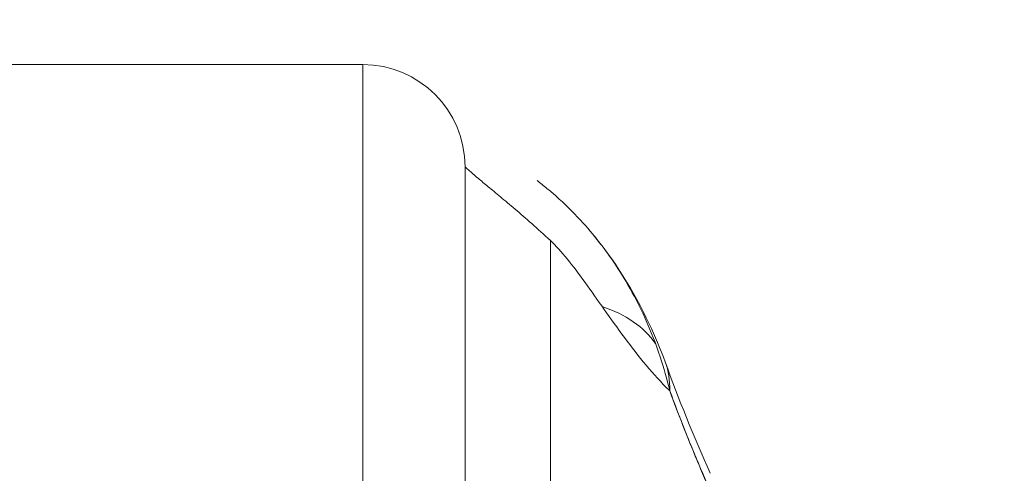
# Model space of a CAD drawing. Units: inches. Extents: x 18 to 407, y 8 to 250.
# Drawn here: x 187 to 188, y 79 to 80 of the extents above; entities that cross this region are included whole.
import ezdxf

# ---------------------------------------------------------------- set-up
doc = ezdxf.new("R2010")
doc.units = ezdxf.units.IN
doc.header["$LTSCALE"] = 25
doc.header["$MEASUREMENT"] = 0
doc.layers.get('0').update_dxf_attribs({"lineweight": 0})
doc.layers.add('Dimension (ANSI)', color=7, linetype='Continuous', lineweight=5)
doc.layers.add('Visible (ANSI)', color=7, linetype='Continuous', lineweight=5)
doc.styles.add('ROMANS', font='tahoma.ttf')
doc.dimstyles.new('Default (ANSI)', dxfattribs={"dimscale": 25, "dimtxt": 0.07, "dimasz": 0.07, "dimexe": 0.125, "dimexo": 0.0625, "dimgap": 0.031496, "dimtad": 0, "dimtih": 1, "dimtoh": 1, "dimrnd": 1e-08, "dimzin": 0, "dimdsep": 46, "dimtxsty": 'ROMANS', "dimblk": 'Filled-1', "dimcen": 0.09, "dimdle": 0.393701, "dimclrd": 256, "dimclre": 256, "dimclrt": 256, "dimadec": 0, "dimazin": 0, "dimtfac": 0.928571, "dimtofl": 0, "dimtmove": 0, "dimatfit": 3, "dimfxl": 1, "dimtolj": 1, "dimtzin": 0, "dimlwd": -1, "dimlwe": -1, "dimarcsym": 0})

# ---------------------------------------------------------------- blocks, each defined once
blk = doc.blocks.new('Filled-1')
at = {"color": 0}
for p, q in [((0, 0), (-1, 0.17857)), ((-1, 0.17857), (-1, -0.17857)), ((-1, 0), (0, 0)), ((-1, -0.17857), (0, 0))]:
    blk.add_line(p, q, dxfattribs=at)
at = {"color": 0, "flags": 128}
blk.add_lwpolyline([(-1, -0.17857), (0, 0), (-1, 0.17857), (-1, -0.17857)], dxfattribs=at)
at = {"color": 0}
blk.add_solid([(-1, -0.17857), (0, 0), (-1, 0.17857), (-1, -0.17857)], dxfattribs=at)
blk = doc.blocks.new('*D23')
at = {"layer": 'Defpoints', "color": 0, "transparency": 16777216}
for p in [(160.7319, 82.829), (160.7319, 77.0959), (190.1694, 77.0959)]:
    blk.add_point(p, dxfattribs=at)
at = {"layer": 'Dimension (ANSI)', "transparency": 16777216}
for p, q in [((160.7319, 78.6584), (160.7319, 85.954)), ((190.1694, 78.6584), (190.1694, 85.954)), ((162.4819, 82.829), (167.3324, 82.829)), ((188.4194, 82.829), (183.5689, 82.829))]:
    blk.add_line(p, q, dxfattribs=at)
at = {"layer": 'Dimension (ANSI)', "transparency": 16777216, "xscale": 1.75000000745058, "yscale": 1.75000000745058, "zscale": 1.75000000745058, "rotation": 180}
blk.add_blockref('Filled-1', (160.7319, 82.829), dxfattribs=at)
at = {"layer": 'Dimension (ANSI)', "transparency": 16777216, "xscale": 1.75000000745058, "yscale": 1.75000000745058, "zscale": 1.75000000745058}
blk.add_blockref('Filled-1', (190.1694, 82.829), dxfattribs=at)
at = {"layer": 'Dimension (ANSI)', "transparency": 16777216, "insert": (175.4506, 82.829), "char_height": 1.75, "attachment_point": 5, "style": 'ROMANS'}
blk.add_mtext('\\A1;\\fTahoma|b0|i0;\\H1.7500;29.44\\P\\fTahoma|b0|i0;\\H1.7500;DOOR WIDTH', dxfattribs=at)
blk = doc.blocks.new('*D24')
at = {"layer": 'Defpoints', "color": 0, "transparency": 16777216}
for p in [(190.8589, 82.829), (190.1694, 77.0959), (190.8589, 76.0143)]:
    blk.add_point(p, dxfattribs=at)
at = {"layer": 'Dimension (ANSI)', "transparency": 16777216}
for p, q in [((190.1694, 78.6584), (190.1694, 85.954)), ((190.8589, 77.5768), (190.8589, 85.954)), ((188.4194, 82.829), (186.6694, 82.829)), ((192.6089, 82.829), (195.938, 82.829))]:
    blk.add_line(p, q, dxfattribs=at)
at = {"layer": 'Dimension (ANSI)', "transparency": 16777216, "xscale": 1.75000000745058, "yscale": 1.75000000745058, "zscale": 1.75000000745058}
blk.add_blockref('Filled-1', (190.1694, 82.829), dxfattribs=at)
at = {"layer": 'Dimension (ANSI)', "transparency": 16777216, "xscale": 1.75000000745058, "yscale": 1.75000000745058, "zscale": 1.75000000745058, "rotation": 180}
blk.add_blockref('Filled-1', (190.8589, 82.829), dxfattribs=at)
at = {"layer": 'Dimension (ANSI)', "transparency": 16777216, "insert": (199.8552, 82.829), "char_height": 1.75, "attachment_point": 5, "style": 'ROMANS'}
blk.add_mtext('\\A1;(0.69)', dxfattribs=at)

msp = doc.modelspace()

# ---------------------------------------------------------------- linework, layer by layer
at = {"layer": 'Visible (ANSI)'}
for p, q in [((187.7575, 79.6071), (187.2063, 79.6071)), ((187.2063, 79.6071), (187.7575, 79.6071)), ((187.7575, 79.0815), (187.7575, 79.6071)), ((187.7575, 79.6071), (187.7575, 79.0815)), ((187.8708, 79.5223), (187.8708, 79.5223)), ((187.8756, 79.489), (187.8756, 79.0224)), ((187.8756, 79.0224), (187.8756, 79.489)), ((187.974, 79.4039), (187.974, 78.9737)), ((187.974, 78.9737), (187.974, 79.4039))]:
    msp.add_line(p, q, dxfattribs=at)
msp.add_arc((187.7575, 79.489), 0.1181, 360, 90, dxfattribs=at)
for centre, major_axis, ratio, start_param, end_param in [((187.9213, 79.1969), (0.1852, 0.0668), 0.666321, 0.182363, 0.70283), ((187.9213, 79.1969), (0.1852, 0.0668), 0.666321, 0.182363, 0.70283), ((187.9213, 79.1969), (0.1852, 0.0668), 0.666321, 6.029055, 6.283227), ((187.9213, 79.1969), (0.1852, 0.0668), 0.666321, 6.029055, 6.283227), ((187.9782, 79.0555), (0.1801, 0.0795), 0.655934, 0.27392, 0.274001)]:
    msp.add_ellipse(centre, major_axis=major_axis, ratio=ratio, start_param=start_param, end_param=end_param, dxfattribs=at)
for points, knots in [([(187.8756, 79.489), (187.8756, 79.489), (187.8762, 79.4884), (187.8773, 79.4874), (187.8785, 79.4863), (187.8802, 79.4848), (187.8825, 79.4828), (187.8848, 79.4808), (187.8876, 79.4784), (187.8909, 79.4756), (187.8942, 79.4728), (187.898, 79.4696), (187.9023, 79.4661), (187.9066, 79.4625), (187.9113, 79.4585), (187.9165, 79.4542), (187.9217, 79.4499), (187.9273, 79.4452), (187.9333, 79.44), (187.9393, 79.4349), (187.9457, 79.4294), (187.9525, 79.4234), (187.9593, 79.4174), (187.9665, 79.4109), (187.974, 79.4039)], [0, 0, 0, 0, 0.125, 0.125, 0.125, 0.25, 0.25, 0.25, 0.375, 0.375, 0.375, 0.5, 0.5, 0.5, 0.625, 0.625, 0.625, 0.75, 0.75, 0.75, 0.875, 0.875, 0.875, 1, 1, 1, 1]), ([(188.1117, 79.2305), (188.1086, 79.2438), (188.1049, 79.2568), (188.1007, 79.2695), (188.0957, 79.2846), (188.0899, 79.2994), (188.0834, 79.3139), (188.0823, 79.3162), (188.0812, 79.3185), (188.0801, 79.3209), (188.0743, 79.3332), (188.0678, 79.3453), (188.0609, 79.357), (188.0531, 79.3702), (188.0446, 79.383), (188.0357, 79.3949), (188.034, 79.3971), (188.0324, 79.3993), (188.0307, 79.4014), (188.0236, 79.4106), (188.0163, 79.4192), (188.0087, 79.4274), (187.9997, 79.4373), (187.9903, 79.4464), (187.9807, 79.455), (187.9772, 79.4581), (187.9736, 79.4612), (187.97, 79.4641), (187.9663, 79.4672), (187.9626, 79.4702), (187.9588, 79.4731)], [0, 0, 0, 0, 0.0700985, 0.0700985, 0.0700985, 0.1532275, 0.1532275, 0.1532275, 0.1666667, 0.1666667, 0.1666667, 0.2379185, 0.2379185, 0.2379185, 0.3184432, 0.3184432, 0.3184432, 0.3333333, 0.3333333, 0.3333333, 0.3964464, 0.3964464, 0.3964464, 0.4722816, 0.4722816, 0.4722816, 0.5, 0.5, 0.5, 0.528618, 0.528618, 0.528618, 0.528618]), ([(188.0195, 79.4152), (188.0479, 79.3818), (188.0703, 79.3454), (188.0949, 79.2934), (188.101, 79.2787), (188.1064, 79.2637)], [0, 0, 0, 0, 0.3589075, 0.3589075, 0.4962766, 0.4962766, 0.4962766, 0.4962766]), ([(187.974, 79.4039), (187.9803, 79.398), (187.9868, 79.3908), (187.9935, 79.3826), (188.0002, 79.3744), (188.007, 79.3652), (188.0141, 79.3554), (188.0212, 79.3456), (188.0285, 79.3351), (188.036, 79.3244), (188.0436, 79.3137), (188.0514, 79.3027), (188.0594, 79.2918), (188.0675, 79.281), (188.0758, 79.2702), (188.0844, 79.26), (188.093, 79.2497), (188.1019, 79.2399), (188.1112, 79.231), (188.1114, 79.2308), (188.1115, 79.2307), (188.1117, 79.2305)], [0, 0, 0, 0, 0.166185, 0.166185, 0.166185, 0.332369, 0.332369, 0.332369, 0.498554, 0.498554, 0.498554, 0.664739, 0.664739, 0.664739, 0.830923, 0.830923, 0.830923, 0.997108, 0.997108, 0.997108, 1, 1, 1, 1]), ([(188.1117, 79.2305), (188.1174, 79.215), (188.1233, 79.1996), (188.1292, 79.1846), (188.1328, 79.1756), (188.1363, 79.1668), (188.1399, 79.1581), (188.1401, 79.1578), (188.1402, 79.1575), (188.1403, 79.1571), (188.1427, 79.1515), (188.145, 79.1459), (188.1473, 79.1404), (188.1534, 79.126), (188.1596, 79.1118), (188.1657, 79.098)], [0, 0, 0, 0, 0.333333, 0.333333, 0.333333, 0.531303, 0.531303, 0.531303, 0.538863, 0.538863, 0.538863, 0.666667, 0.666667, 0.666667, 1, 1, 1, 1]), ([(188.1657, 79.098), (188.1603, 79.1103), (188.1549, 79.1225), (188.1497, 79.1347), (188.143, 79.1505), (188.1366, 79.1661), (188.1303, 79.1818), (188.1239, 79.198), (188.1176, 79.2143), (188.1117, 79.2305)], [0, 0, 0, 0, 0.2755, 0.2755, 0.2755, 0.631774, 0.631774, 0.631774, 1, 1, 1, 1])]:
    msp.add_open_spline(points, degree=3, knots=knots, dxfattribs=at)
msp.add_open_spline([(188.1064, 79.2637), (188.1219, 79.2207), (188.1393, 79.1782), (188.1583, 79.1351)], degree=3, dxfattribs=at)

# ---------------------------------------------------------------- dimensions: what is measured, and where the dimension line sits
at = {"layer": 'Dimension (ANSI)'}
for base, p2, text, picture, middle in [((160.7319, 82.829), (160.7319, 77.0959), '\\fTahoma|b0|i0;\\H1.7500;<>\\P\\fTahoma|b0|i0;\\H1.7500;DOOR WIDTH', '*D23', (175.4506, 82.829)), ((190.8589, 82.829), (190.8589, 76.0143), '(<>)', '*D24', (199.8552, 82.829))]:
    dim = msp.add_linear_dim(base=base, p1=(190.1694, 77.0959), p2=p2, angle=180, text=text, dimstyle='Default (ANSI)', override={"dimgap": 0.031496, "dimtih": 0, "dimtoh": 0, "dimdec": 2, "dimtol": 0, "dimlim": 0, "dimtp": 0, "dimtm": 0, "dimtdec": 2, "dimatfit": 1}, dxfattribs=at)
    dim.commit()
    dim.dimension.update_dxf_attribs({"geometry": picture, "text_midpoint": middle, "dimtype": 160})

doc.saveas('drawing.dxf')
